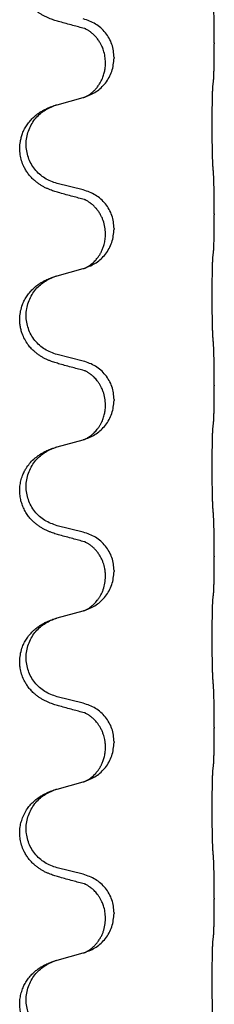
# Model space of a CAD drawing. Units: millimetres. Extents: x -214 to 610, y -218 to 120.
# Drawn here: x -132 to -130, y 13 to 22 of the extents above; entities that cross this region are included whole.
import ezdxf

# ---------------------------------------------------------------- set-up
doc = ezdxf.new("R2010")
doc.units = ezdxf.units.MM

# ---------------------------------------------------------------- blocks, each defined once
blk = doc.blocks.new('588884928_F_0800_mm_Artikelnummer_588884931__46', base_point=(-318.217, -6.872))
at = {"color": 7, "linetype": 'Continuous'}
for p, q in [((-259.915, 44.447), (-259.915, 44.432)), ((-261.931, 44.068), (-261.931, 44.083)), ((-261.77, 44.178), (-261.77, 44.163)), ((-262.827, 43.3), (-262.341, 43.433)), ((-262.341, 41.717), (-262.827, 41.837)), ((-259.915, 41.272), (-259.915, 41.257)), ((-261.77, 41.003), (-261.77, 40.988)), ((-261.931, 40.893), (-261.931, 40.908)), ((-262.827, 40.125), (-262.341, 40.258)), ((-262.341, 38.542), (-262.827, 38.662)), ((-259.915, 38.097), (-259.915, 38.082)), ((-261.77, 37.828), (-261.77, 37.813)), ((-261.931, 37.718), (-261.931, 37.733)), ((-262.827, 36.95), (-262.341, 37.083)), ((-262.341, 35.367), (-262.827, 35.487)), ((-259.915, 34.922), (-259.915, 34.907)), ((-261.931, 34.543), (-261.931, 34.558)), ((-261.77, 34.653), (-261.77, 34.638)), ((-262.827, 33.775), (-262.341, 33.908)), ((-262.341, 32.192), (-262.827, 32.312)), ((-259.915, 31.747), (-259.915, 31.732)), ((-261.77, 31.478), (-261.77, 31.463)), ((-261.931, 31.368), (-261.931, 31.383)), ((-262.827, 30.6), (-262.341, 30.733)), ((-262.341, 29.017), (-262.827, 29.137)), ((-259.915, 28.572), (-259.915, 28.557)), ((-261.931, 28.193), (-261.931, 28.208)), ((-261.77, 28.303), (-261.77, 28.288)), ((-262.827, 27.425), (-262.341, 27.558))]:
    blk.add_line(p, q, dxfattribs=at)
for points, knots in [([(-262.778, 44.837), (-262.808, 44.846), (-262.867, 44.863), (-262.944, 44.89), (-263.007, 44.916), (-263.059, 44.941), (-263.11, 44.969), (-263.161, 45.001), (-263.212, 45.038), (-263.264, 45.083), (-263.318, 45.136), (-263.376, 45.208), (-263.43, 45.296), (-263.471, 45.388), (-263.496, 45.472), (-263.514, 45.561), (-263.522, 45.669), (-263.513, 45.778), (-263.492, 45.869), (-263.467, 45.946), (-263.432, 46.025), (-263.385, 46.104), (-263.327, 46.178), (-263.267, 46.241), (-263.206, 46.292), (-263.149, 46.332), (-263.093, 46.366), (-263.028, 46.4), (-262.95, 46.434), (-262.89, 46.455), (-262.859, 46.465)], [0, 0, 0, 0, 0.092881, 0.18576, 0.242387, 0.299016, 0.358154, 0.417293, 0.480665, 0.544042, 0.625309, 0.706642, 0.820465, 0.934237, 1.008175, 1.082132, 1.206848, 1.331583, 1.40842, 1.485205, 1.575744, 1.666329, 1.761319, 1.856282, 1.928313, 2.000323, 2.062576, 2.124823, 2.220848, 2.316875, 2.316875, 2.316875, 2.316875]), ([(-259.915, 44.447), (-259.915, 44.491), (-259.915, 44.578), (-259.915, 44.69), (-259.916, 44.784), (-259.917, 44.85), (-259.918, 44.905), (-259.92, 44.978), (-259.922, 45.078), (-259.926, 45.162), (-259.929, 45.204)], [0, 0, 0, 0, 0.1308118, 0.2616236, 0.3370117, 0.4123993, 0.4584946, 0.5045906, 0.630798, 0.7570013, 0.7570013, 0.7570013, 0.7570013]), ([(-262.322, 44.713), (-262.358, 44.723), (-262.429, 44.742), (-262.541, 44.773), (-262.657, 44.804), (-262.738, 44.826), (-262.778, 44.837)], [0, 0, 0, 0, 0.1110885, 0.222177, 0.3474266, 0.4726762, 0.4726762, 0.4726762, 0.4726762]), ([(-261.77, 44.178), (-261.779, 44.26), (-261.795, 44.425), (-261.923, 44.641), (-262.107, 44.811), (-262.263, 44.865), (-262.341, 44.892)], [0, 0, 0, 0, 0.2452438, 0.4904859, 0.7355554, 0.9806267, 0.9806267, 0.9806267, 0.9806267]), ([(-262.295, 44.705), (-262.3, 44.706), (-262.309, 44.708), (-262.318, 44.712), (-262.322, 44.713)], [0, 0, 0, 0, 0.01420073, 0.02839473, 0.02839473, 0.02839473, 0.02839473]), ([(-261.931, 44.083), (-261.933, 44.121), (-261.936, 44.197), (-261.958, 44.285), (-261.98, 44.347), (-261.995, 44.38), (-262.009, 44.409), (-262.028, 44.446), (-262.057, 44.492), (-262.098, 44.545), (-262.142, 44.593), (-262.177, 44.623), (-262.2, 44.642), (-262.213, 44.651), (-262.228, 44.662), (-262.249, 44.676), (-262.272, 44.69), (-262.293, 44.701), (-262.31, 44.708), (-262.318, 44.712), (-262.322, 44.713)], [0, 0, 0, 0, 0.1142899, 0.2285378, 0.269865, 0.3111794, 0.3389678, 0.3667623, 0.4347646, 0.5028092, 0.5663286, 0.6297896, 0.6420267, 0.6542617, 0.6769796, 0.6997062, 0.7285527, 0.7573843, 0.7705976, 0.7838109, 0.7838109, 0.7838109, 0.7838109]), ([(-259.929, 43.745), (-259.927, 43.757), (-259.925, 43.78), (-259.924, 43.814), (-259.922, 43.846), (-259.921, 43.878), (-259.92, 43.914), (-259.919, 43.955), (-259.918, 43.999), (-259.917, 44.049), (-259.917, 44.102), (-259.916, 44.186), (-259.915, 44.295), (-259.915, 44.386), (-259.915, 44.432)], [0, 0, 0, 0, 0.0360729, 0.0721484, 0.1017542, 0.1313587, 0.169349, 0.2073399, 0.2544004, 0.3014606, 0.3580798, 0.4146991, 0.5511899, 0.6876808, 0.6876808, 0.6876808, 0.6876808]), ([(-262.313, 43.441), (-262.24, 43.471), (-262.096, 43.53), (-261.921, 43.698), (-261.796, 43.914), (-261.779, 44.08), (-261.77, 44.163)], [0, 0, 0, 0, 0.2327113, 0.4654194, 0.7135452, 0.9616776, 0.9616776, 0.9616776, 0.9616776]), ([(-262.313, 43.441), (-262.31, 43.442), (-262.304, 43.445), (-262.289, 43.452), (-262.269, 43.463), (-262.246, 43.477), (-262.225, 43.49), (-262.21, 43.502), (-262.197, 43.511), (-262.175, 43.529), (-262.14, 43.56), (-262.096, 43.608), (-262.056, 43.66), (-262.024, 43.713), (-261.998, 43.762), (-261.979, 43.806), (-261.964, 43.85), (-261.953, 43.89), (-261.944, 43.929), (-261.937, 43.97), (-261.932, 44.017), (-261.931, 44.051), (-261.931, 44.068)], [0, 0, 0, 0, 0.0101139, 0.0202278, 0.049012, 0.0778124, 0.1004881, 0.123155, 0.1353484, 0.1475438, 0.2105087, 0.273528, 0.3410429, 0.4085356, 0.4585054, 0.5084636, 0.5525016, 0.5965377, 0.6340831, 0.671625, 0.7225223, 0.7734116, 0.7734116, 0.7734116, 0.7734116]), ([(-259.94, 43.642), (-259.939, 43.651), (-259.937, 43.668), (-259.934, 43.694), (-259.931, 43.72), (-259.929, 43.736), (-259.929, 43.745)], [0, 0, 0, 0, 0.0262292, 0.0524584, 0.0776433, 0.1028283, 0.1028283, 0.1028283, 0.1028283]), ([(-259.94, 42.18), (-259.941, 42.196), (-259.943, 42.227), (-259.944, 42.27), (-259.946, 42.309), (-259.947, 42.347), (-259.948, 42.387), (-259.948, 42.433), (-259.949, 42.482), (-259.95, 42.536), (-259.951, 42.592), (-259.951, 42.653), (-259.952, 42.717), (-259.952, 42.783), (-259.953, 42.851), (-259.953, 42.921), (-259.953, 42.99), (-259.952, 43.059), (-259.952, 43.126), (-259.952, 43.191), (-259.951, 43.253), (-259.95, 43.31), (-259.95, 43.364), (-259.949, 43.412), (-259.948, 43.457), (-259.947, 43.496), (-259.946, 43.531), (-259.944, 43.566), (-259.943, 43.603), (-259.941, 43.629), (-259.94, 43.642)], [0, 0, 0, 0, 0.046953, 0.093907, 0.129088, 0.164268, 0.207492, 0.250717, 0.302117, 0.353517, 0.412542, 0.471567, 0.536839, 0.602112, 0.671343, 0.740575, 0.810424, 0.880273, 0.946734, 1.013196, 1.072944, 1.132691, 1.183927, 1.235163, 1.277048, 1.318933, 1.351549, 1.384167, 1.423495, 1.462821, 1.462821, 1.462821, 1.462821]), ([(-262.341, 43.433), (-262.337, 43.434), (-262.33, 43.436), (-262.323, 43.438), (-262.319, 43.439)], [0, 0, 0, 0, 0.01154999, 0.02309998, 0.02309998, 0.02309998, 0.02309998]), ([(-262.319, 43.439), (-262.318, 43.439), (-262.316, 43.44), (-262.314, 43.441), (-262.313, 43.441)], [0, 0, 0, 0, 0.003351942, 0.006703932, 0.006703932, 0.006703932, 0.006703932]), ([(-262.778, 41.662), (-262.808, 41.671), (-262.867, 41.688), (-262.944, 41.715), (-263.007, 41.741), (-263.059, 41.766), (-263.11, 41.794), (-263.161, 41.826), (-263.212, 41.863), (-263.264, 41.908), (-263.318, 41.962), (-263.367, 42.023), (-263.409, 42.087), (-263.451, 42.164), (-263.487, 42.258), (-263.513, 42.373), (-263.522, 42.494), (-263.513, 42.603), (-263.492, 42.694), (-263.467, 42.771), (-263.432, 42.85), (-263.385, 42.929), (-263.327, 43.003), (-263.267, 43.066), (-263.206, 43.117), (-263.149, 43.157), (-263.093, 43.191), (-263.028, 43.225), (-262.95, 43.259), (-262.89, 43.28), (-262.859, 43.29)], [0, 0, 0, 0, 0.092881, 0.18576, 0.242386, 0.299016, 0.358155, 0.417293, 0.480659, 0.544042, 0.625341, 0.70664, 0.7807, 0.854782, 0.968392, 1.082132, 1.206918, 1.331588, 1.408417, 1.485209, 1.57575, 1.666333, 1.761323, 1.856286, 1.928318, 2.000327, 2.062581, 2.124828, 2.220853, 2.31688, 2.31688, 2.31688, 2.31688]), ([(-262.827, 41.837), (-262.905, 41.865), (-263.063, 41.92), (-263.22, 42.065), (-263.312, 42.204), (-263.363, 42.319), (-263.394, 42.44), (-263.404, 42.565), (-263.393, 42.69), (-263.361, 42.812), (-263.309, 42.926), (-263.22, 43.06), (-263.075, 43.2), (-262.931, 43.26), (-262.859, 43.29)], [0, 0, 0, 0, 0.248632, 0.497261, 0.622122, 0.747056, 0.871985, 0.996845, 1.12175, 1.246727, 1.371737, 1.496668, 1.728963, 1.96126, 1.96126, 1.96126, 1.96126]), ([(-262.859, 43.29), (-262.854, 43.292), (-262.843, 43.295), (-262.832, 43.298), (-262.827, 43.3)], [0, 0, 0, 0, 0.01712207, 0.03424414, 0.03424414, 0.03424414, 0.03424414]), ([(-259.915, 41.272), (-259.915, 41.316), (-259.915, 41.403), (-259.915, 41.508), (-259.916, 41.587), (-259.917, 41.646), (-259.918, 41.709), (-259.92, 41.796), (-259.922, 41.903), (-259.926, 41.987), (-259.929, 42.029)], [0, 0, 0, 0, 0.1308119, 0.2616236, 0.3155313, 0.3694388, 0.4370141, 0.5045906, 0.630798, 0.7570013, 0.7570013, 0.7570013, 0.7570013]), ([(-262.322, 41.538), (-262.358, 41.548), (-262.429, 41.567), (-262.541, 41.598), (-262.657, 41.629), (-262.738, 41.651), (-262.778, 41.662)], [0, 0, 0, 0, 0.1110885, 0.222177, 0.3474266, 0.4726762, 0.4726762, 0.4726762, 0.4726762]), ([(-261.77, 41.003), (-261.779, 41.085), (-261.795, 41.25), (-261.923, 41.466), (-262.107, 41.636), (-262.263, 41.69), (-262.341, 41.717)], [0, 0, 0, 0, 0.2452438, 0.4904859, 0.7355554, 0.9806267, 0.9806267, 0.9806267, 0.9806267]), ([(-262.295, 41.53), (-262.3, 41.531), (-262.309, 41.533), (-262.318, 41.537), (-262.322, 41.538)], [0, 0, 0, 0, 0.01420073, 0.02839473, 0.02839473, 0.02839473, 0.02839473]), ([(-261.931, 40.908), (-261.933, 40.948), (-261.937, 41.03), (-261.964, 41.129), (-261.994, 41.205), (-262.023, 41.261), (-262.057, 41.317), (-262.098, 41.37), (-262.142, 41.418), (-262.177, 41.448), (-262.2, 41.467), (-262.213, 41.476), (-262.228, 41.487), (-262.249, 41.501), (-262.272, 41.515), (-262.293, 41.526), (-262.31, 41.533), (-262.318, 41.537), (-262.322, 41.538)], [0, 0, 0, 0, 0.1225147, 0.2450267, 0.3058497, 0.3666777, 0.4346946, 0.5027263, 0.5662435, 0.6297064, 0.6419435, 0.6541784, 0.6768964, 0.699623, 0.7284695, 0.757301, 0.7705143, 0.7837277, 0.7837277, 0.7837277, 0.7837277]), ([(-259.929, 40.57), (-259.927, 40.582), (-259.925, 40.605), (-259.924, 40.639), (-259.922, 40.671), (-259.921, 40.703), (-259.92, 40.739), (-259.919, 40.78), (-259.918, 40.824), (-259.917, 40.874), (-259.917, 40.927), (-259.916, 41.011), (-259.915, 41.12), (-259.915, 41.211), (-259.915, 41.257)], [0, 0, 0, 0, 0.0360729, 0.0721484, 0.1017542, 0.1313587, 0.169349, 0.2073399, 0.2544004, 0.3014606, 0.3580798, 0.4146991, 0.5511899, 0.6876808, 0.6876808, 0.6876808, 0.6876808]), ([(-262.313, 40.266), (-262.24, 40.296), (-262.096, 40.355), (-261.921, 40.523), (-261.796, 40.739), (-261.779, 40.905), (-261.77, 40.988)], [0, 0, 0, 0, 0.2327113, 0.4654194, 0.7135452, 0.9616776, 0.9616776, 0.9616776, 0.9616776]), ([(-262.313, 40.266), (-262.31, 40.267), (-262.304, 40.27), (-262.289, 40.277), (-262.269, 40.288), (-262.246, 40.302), (-262.225, 40.315), (-262.21, 40.327), (-262.197, 40.336), (-262.18, 40.35), (-262.155, 40.371), (-262.126, 40.4), (-262.1, 40.429), (-262.079, 40.456), (-262.059, 40.482), (-262.044, 40.504), (-262.032, 40.525), (-262.021, 40.543), (-262.011, 40.562), (-262, 40.583), (-261.989, 40.608), (-261.977, 40.638), (-261.965, 40.671), (-261.95, 40.725), (-261.934, 40.799), (-261.932, 40.861), (-261.931, 40.893)], [0, 0, 0, 0, 0.0101139, 0.0202278, 0.049012, 0.0778124, 0.1004879, 0.123155, 0.1353486, 0.1475438, 0.1901887, 0.2328436, 0.2697077, 0.3065673, 0.3364086, 0.3662466, 0.387427, 0.4086074, 0.429695, 0.4507827, 0.4807446, 0.5107104, 0.5481696, 0.585631, 0.6795069, 0.7733999, 0.7733999, 0.7733999, 0.7733999]), ([(-259.94, 40.467), (-259.939, 40.476), (-259.937, 40.493), (-259.934, 40.519), (-259.931, 40.545), (-259.929, 40.561), (-259.929, 40.57)], [0, 0, 0, 0, 0.0262292, 0.0524584, 0.0776433, 0.1028283, 0.1028283, 0.1028283, 0.1028283]), ([(-259.94, 39.005), (-259.941, 39.021), (-259.943, 39.052), (-259.944, 39.095), (-259.946, 39.134), (-259.947, 39.172), (-259.948, 39.212), (-259.948, 39.258), (-259.949, 39.307), (-259.95, 39.361), (-259.951, 39.417), (-259.951, 39.478), (-259.952, 39.542), (-259.952, 39.608), (-259.953, 39.676), (-259.953, 39.746), (-259.953, 39.815), (-259.952, 39.884), (-259.952, 39.951), (-259.952, 40.016), (-259.951, 40.078), (-259.95, 40.135), (-259.95, 40.189), (-259.949, 40.237), (-259.948, 40.282), (-259.947, 40.321), (-259.946, 40.356), (-259.944, 40.391), (-259.943, 40.428), (-259.941, 40.454), (-259.94, 40.467)], [0, 0, 0, 0, 0.046953, 0.093907, 0.129088, 0.164268, 0.207492, 0.250717, 0.302117, 0.353517, 0.412542, 0.471567, 0.536839, 0.602112, 0.671343, 0.740575, 0.810424, 0.880273, 0.946734, 1.013196, 1.072944, 1.132691, 1.183927, 1.235163, 1.277048, 1.318933, 1.351549, 1.384167, 1.423495, 1.462821, 1.462821, 1.462821, 1.462821]), ([(-262.341, 40.258), (-262.337, 40.259), (-262.33, 40.261), (-262.323, 40.263), (-262.319, 40.264)], [0, 0, 0, 0, 0.01154999, 0.02309998, 0.02309998, 0.02309998, 0.02309998]), ([(-262.319, 40.264), (-262.318, 40.264), (-262.316, 40.265), (-262.314, 40.266), (-262.313, 40.266)], [0, 0, 0, 0, 0.003351942, 0.006703932, 0.006703932, 0.006703932, 0.006703932]), ([(-262.778, 38.487), (-262.808, 38.496), (-262.867, 38.513), (-262.944, 38.54), (-263.007, 38.566), (-263.059, 38.591), (-263.11, 38.619), (-263.161, 38.651), (-263.212, 38.688), (-263.264, 38.733), (-263.318, 38.786), (-263.376, 38.858), (-263.43, 38.946), (-263.471, 39.038), (-263.496, 39.122), (-263.511, 39.195), (-263.519, 39.271), (-263.519, 39.364), (-263.506, 39.472), (-263.474, 39.581), (-263.432, 39.675), (-263.385, 39.754), (-263.327, 39.828), (-263.267, 39.891), (-263.206, 39.942), (-263.149, 39.982), (-263.093, 40.016), (-263.028, 40.05), (-262.95, 40.084), (-262.89, 40.105), (-262.859, 40.115)], [0, 0, 0, 0, 0.092881, 0.18576, 0.242387, 0.299016, 0.358154, 0.417293, 0.480665, 0.544042, 0.625311, 0.706642, 0.820453, 0.934239, 1.008211, 1.082132, 1.158956, 1.235849, 1.360512, 1.485207, 1.575798, 1.666334, 1.761313, 1.856286, 1.92832, 2.000328, 2.062581, 2.124828, 2.220853, 2.31688, 2.31688, 2.31688, 2.31688]), ([(-262.827, 38.662), (-262.905, 38.69), (-263.063, 38.745), (-263.22, 38.89), (-263.312, 39.029), (-263.363, 39.144), (-263.394, 39.265), (-263.404, 39.39), (-263.393, 39.515), (-263.361, 39.637), (-263.309, 39.751), (-263.22, 39.885), (-263.075, 40.025), (-262.931, 40.085), (-262.859, 40.115)], [0, 0, 0, 0, 0.248632, 0.497261, 0.622122, 0.747056, 0.871985, 0.996845, 1.12175, 1.246727, 1.371737, 1.496668, 1.728963, 1.96126, 1.96126, 1.96126, 1.96126]), ([(-262.859, 40.115), (-262.854, 40.117), (-262.843, 40.12), (-262.832, 40.123), (-262.827, 40.125)], [0, 0, 0, 0, 0.01712207, 0.03424414, 0.03424414, 0.03424414, 0.03424414]), ([(-259.915, 38.097), (-259.915, 38.141), (-259.915, 38.228), (-259.915, 38.333), (-259.916, 38.412), (-259.917, 38.471), (-259.918, 38.534), (-259.92, 38.621), (-259.922, 38.728), (-259.926, 38.812), (-259.929, 38.854)], [0, 0, 0, 0, 0.1308118, 0.2616236, 0.3155312, 0.3694388, 0.4370144, 0.5045906, 0.6307946, 0.7570001, 0.7570001, 0.7570001, 0.7570001]), ([(-262.322, 38.363), (-262.358, 38.373), (-262.429, 38.392), (-262.541, 38.423), (-262.657, 38.454), (-262.738, 38.476), (-262.778, 38.487)], [0, 0, 0, 0, 0.1110885, 0.222177, 0.3474266, 0.4726762, 0.4726762, 0.4726762, 0.4726762]), ([(-261.77, 37.828), (-261.779, 37.91), (-261.795, 38.075), (-261.923, 38.291), (-262.107, 38.461), (-262.263, 38.515), (-262.341, 38.542)], [0, 0, 0, 0, 0.2452438, 0.4904859, 0.7355554, 0.9806267, 0.9806267, 0.9806267, 0.9806267]), ([(-262.295, 38.355), (-262.3, 38.356), (-262.309, 38.358), (-262.318, 38.362), (-262.322, 38.363)], [0, 0, 0, 0, 0.01420073, 0.02839473, 0.02839473, 0.02839473, 0.02839473]), ([(-261.931, 37.733), (-261.933, 37.773), (-261.937, 37.855), (-261.964, 37.954), (-261.994, 38.03), (-262.021, 38.083), (-262.05, 38.131), (-262.081, 38.173), (-262.112, 38.21), (-262.139, 38.239), (-262.166, 38.264), (-262.185, 38.28), (-262.2, 38.292), (-262.213, 38.301), (-262.228, 38.312), (-262.249, 38.326), (-262.272, 38.34), (-262.293, 38.351), (-262.31, 38.358), (-262.318, 38.362), (-262.322, 38.363)], [0, 0, 0, 0, 0.1225147, 0.2450267, 0.3058537, 0.3666778, 0.4217053, 0.4767246, 0.5211849, 0.5656362, 0.5977004, 0.6297586, 0.6419952, 0.6542306, 0.6769489, 0.6996752, 0.7285216, 0.7573532, 0.7705666, 0.7837799, 0.7837799, 0.7837799, 0.7837799]), ([(-259.929, 37.395), (-259.927, 37.407), (-259.925, 37.43), (-259.924, 37.464), (-259.922, 37.496), (-259.921, 37.528), (-259.92, 37.564), (-259.919, 37.605), (-259.918, 37.649), (-259.917, 37.699), (-259.917, 37.752), (-259.916, 37.836), (-259.915, 37.945), (-259.915, 38.036), (-259.915, 38.082)], [0, 0, 0, 0, 0.0360729, 0.0721484, 0.1017542, 0.1313587, 0.169349, 0.2073399, 0.2544004, 0.3014606, 0.3580798, 0.4146991, 0.5511899, 0.6876808, 0.6876808, 0.6876808, 0.6876808]), ([(-262.313, 37.091), (-262.24, 37.121), (-262.096, 37.18), (-261.921, 37.348), (-261.796, 37.564), (-261.779, 37.73), (-261.77, 37.813)], [0, 0, 0, 0, 0.2327113, 0.4654194, 0.7135452, 0.9616776, 0.9616776, 0.9616776, 0.9616776]), ([(-262.313, 37.091), (-262.31, 37.092), (-262.304, 37.095), (-262.289, 37.102), (-262.269, 37.113), (-262.246, 37.127), (-262.225, 37.14), (-262.21, 37.152), (-262.197, 37.161), (-262.183, 37.173), (-262.163, 37.189), (-262.137, 37.214), (-262.11, 37.243), (-262.079, 37.28), (-262.049, 37.321), (-262.022, 37.366), (-261.998, 37.412), (-261.979, 37.456), (-261.964, 37.5), (-261.953, 37.54), (-261.944, 37.579), (-261.937, 37.62), (-261.932, 37.667), (-261.931, 37.701), (-261.931, 37.718)], [0, 0, 0, 0, 0.0101139, 0.0202278, 0.0490121, 0.0778124, 0.1004878, 0.123155, 0.1353489, 0.1475438, 0.1794132, 0.2112882, 0.2553873, 0.2994961, 0.35404, 0.4085869, 0.4585542, 0.5085149, 0.5525535, 0.596589, 0.6341343, 0.6716764, 0.7225736, 0.7734629, 0.7734629, 0.7734629, 0.7734629]), ([(-259.94, 35.83), (-259.941, 35.846), (-259.943, 35.877), (-259.944, 35.92), (-259.946, 35.959), (-259.947, 35.997), (-259.948, 36.037), (-259.948, 36.083), (-259.949, 36.132), (-259.95, 36.186), (-259.951, 36.242), (-259.951, 36.303), (-259.952, 36.367), (-259.952, 36.433), (-259.953, 36.501), (-259.953, 36.571), (-259.953, 36.64), (-259.952, 36.709), (-259.952, 36.776), (-259.952, 36.841), (-259.951, 36.903), (-259.95, 36.96), (-259.95, 37.014), (-259.949, 37.062), (-259.948, 37.107), (-259.947, 37.146), (-259.946, 37.181), (-259.944, 37.216), (-259.943, 37.253), (-259.941, 37.279), (-259.94, 37.292)], [0, 0, 0, 0, 0.046953, 0.093907, 0.129088, 0.164268, 0.207492, 0.250717, 0.302117, 0.353517, 0.412542, 0.471567, 0.536839, 0.602112, 0.671343, 0.740575, 0.810424, 0.880273, 0.946734, 1.013196, 1.072944, 1.132691, 1.183927, 1.235163, 1.277048, 1.318933, 1.351549, 1.384167, 1.423495, 1.462821, 1.462821, 1.462821, 1.462821]), ([(-259.94, 37.292), (-259.939, 37.301), (-259.937, 37.318), (-259.934, 37.344), (-259.931, 37.37), (-259.929, 37.386), (-259.929, 37.395)], [0, 0, 0, 0, 0.0262292, 0.0524584, 0.0776433, 0.1028283, 0.1028283, 0.1028283, 0.1028283]), ([(-262.778, 35.312), (-262.808, 35.321), (-262.867, 35.338), (-262.944, 35.365), (-263.007, 35.391), (-263.059, 35.416), (-263.11, 35.444), (-263.161, 35.476), (-263.212, 35.513), (-263.264, 35.558), (-263.318, 35.612), (-263.372, 35.678), (-263.42, 35.754), (-263.461, 35.839), (-263.492, 35.928), (-263.512, 36.022), (-263.521, 36.12), (-263.517, 36.221), (-263.499, 36.32), (-263.472, 36.409), (-263.438, 36.486), (-263.396, 36.562), (-263.338, 36.642), (-263.27, 36.713), (-263.206, 36.767), (-263.149, 36.807), (-263.093, 36.841), (-263.028, 36.875), (-262.95, 36.909), (-262.89, 36.93), (-262.859, 36.94)], [0, 0, 0, 0, 0.092881, 0.18576, 0.242387, 0.299016, 0.358155, 0.417293, 0.480662, 0.544042, 0.625326, 0.706641, 0.800984, 0.895337, 0.988748, 1.082163, 1.182757, 1.283376, 1.38436, 1.48529, 1.560878, 1.636477, 1.746402, 1.856346, 1.928389, 2.000388, 2.062639, 2.124888, 2.220913, 2.31694, 2.31694, 2.31694, 2.31694]), ([(-262.827, 35.487), (-262.905, 35.515), (-263.063, 35.57), (-263.22, 35.715), (-263.312, 35.854), (-263.363, 35.969), (-263.394, 36.09), (-263.404, 36.215), (-263.393, 36.34), (-263.361, 36.462), (-263.309, 36.576), (-263.22, 36.71), (-263.075, 36.85), (-262.931, 36.91), (-262.859, 36.94)], [0, 0, 0, 0, 0.248632, 0.497261, 0.622122, 0.747056, 0.871985, 0.996845, 1.12175, 1.246727, 1.371737, 1.496668, 1.728963, 1.96126, 1.96126, 1.96126, 1.96126]), ([(-262.859, 36.94), (-262.854, 36.942), (-262.843, 36.945), (-262.832, 36.948), (-262.827, 36.95)], [0, 0, 0, 0, 0.01712207, 0.03424414, 0.03424414, 0.03424414, 0.03424414]), ([(-262.341, 37.083), (-262.337, 37.084), (-262.33, 37.086), (-262.323, 37.088), (-262.319, 37.089)], [0, 0, 0, 0, 0.01154999, 0.02309998, 0.02309998, 0.02309998, 0.02309998]), ([(-262.319, 37.089), (-262.318, 37.089), (-262.316, 37.09), (-262.314, 37.091), (-262.313, 37.091)], [0, 0, 0, 0, 0.003351942, 0.006703932, 0.006703932, 0.006703932, 0.006703932]), ([(-259.915, 34.922), (-259.915, 34.966), (-259.915, 35.053), (-259.915, 35.16), (-259.916, 35.245), (-259.917, 35.306), (-259.918, 35.366), (-259.92, 35.449), (-259.922, 35.553), (-259.926, 35.637), (-259.929, 35.679)], [0, 0, 0, 0, 0.1308117, 0.2616236, 0.3229059, 0.3841881, 0.4443891, 0.5045906, 0.6307946, 0.7570001, 0.7570001, 0.7570001, 0.7570001]), ([(-262.322, 35.188), (-262.358, 35.198), (-262.429, 35.217), (-262.541, 35.248), (-262.657, 35.279), (-262.738, 35.301), (-262.778, 35.312)], [0, 0, 0, 0, 0.1110885, 0.222177, 0.3474266, 0.4726762, 0.4726762, 0.4726762, 0.4726762]), ([(-261.77, 34.653), (-261.779, 34.735), (-261.795, 34.9), (-261.923, 35.116), (-262.107, 35.286), (-262.263, 35.34), (-262.341, 35.367)], [0, 0, 0, 0, 0.2452438, 0.4904859, 0.7355554, 0.9806267, 0.9806267, 0.9806267, 0.9806267]), ([(-262.295, 35.18), (-262.3, 35.181), (-262.309, 35.183), (-262.318, 35.187), (-262.322, 35.188)], [0, 0, 0, 0, 0.01420073, 0.02839473, 0.02839473, 0.02839473, 0.02839473]), ([(-261.931, 34.558), (-261.931, 34.58), (-261.933, 34.626), (-261.942, 34.689), (-261.955, 34.746), (-261.972, 34.799), (-261.994, 34.854), (-262.022, 34.911), (-262.057, 34.967), (-262.098, 35.02), (-262.142, 35.068), (-262.177, 35.098), (-262.2, 35.117), (-262.213, 35.126), (-262.228, 35.137), (-262.249, 35.151), (-262.272, 35.165), (-262.293, 35.176), (-262.31, 35.183), (-262.318, 35.187), (-262.322, 35.188)], [0, 0, 0, 0, 0.0688698, 0.1377619, 0.1902478, 0.242741, 0.3048156, 0.366901, 0.4349195, 0.5029495, 0.5664664, 0.6299296, 0.6421667, 0.6544017, 0.6771196, 0.6998462, 0.7286927, 0.7575242, 0.7707376, 0.7839509, 0.7839509, 0.7839509, 0.7839509]), ([(-259.929, 34.22), (-259.927, 34.232), (-259.925, 34.255), (-259.924, 34.289), (-259.922, 34.321), (-259.921, 34.353), (-259.92, 34.389), (-259.919, 34.43), (-259.918, 34.474), (-259.917, 34.524), (-259.917, 34.577), (-259.916, 34.661), (-259.915, 34.77), (-259.915, 34.861), (-259.915, 34.907)], [0, 0, 0, 0, 0.0360729, 0.0721484, 0.1017542, 0.1313587, 0.169349, 0.2073399, 0.2544004, 0.3014606, 0.3580798, 0.4146991, 0.5511899, 0.6876808, 0.6876808, 0.6876808, 0.6876808]), ([(-262.313, 33.916), (-262.24, 33.946), (-262.096, 34.005), (-261.921, 34.173), (-261.796, 34.389), (-261.779, 34.555), (-261.77, 34.638)], [0, 0, 0, 0, 0.2327113, 0.4654194, 0.7135452, 0.9616776, 0.9616776, 0.9616776, 0.9616776]), ([(-262.313, 33.916), (-262.31, 33.917), (-262.304, 33.92), (-262.289, 33.927), (-262.269, 33.938), (-262.246, 33.952), (-262.225, 33.965), (-262.21, 33.977), (-262.197, 33.986), (-262.183, 33.998), (-262.163, 34.014), (-262.137, 34.039), (-262.11, 34.068), (-262.079, 34.105), (-262.049, 34.146), (-262.02, 34.194), (-261.993, 34.247), (-261.963, 34.322), (-261.937, 34.421), (-261.933, 34.502), (-261.931, 34.543)], [0, 0, 0, 0, 0.0101139, 0.0202278, 0.0490121, 0.0778124, 0.1004878, 0.123155, 0.1353489, 0.1475438, 0.1794131, 0.2112882, 0.2553878, 0.2994961, 0.3540374, 0.408587, 0.4690745, 0.5295649, 0.6513779, 0.7731936, 0.7731936, 0.7731936, 0.7731936]), ([(-259.94, 34.117), (-259.939, 34.126), (-259.937, 34.143), (-259.934, 34.169), (-259.931, 34.195), (-259.929, 34.211), (-259.929, 34.22)], [0, 0, 0, 0, 0.0262292, 0.0524584, 0.0776433, 0.1028283, 0.1028283, 0.1028283, 0.1028283]), ([(-259.94, 32.655), (-259.941, 32.671), (-259.943, 32.702), (-259.944, 32.745), (-259.946, 32.784), (-259.947, 32.822), (-259.948, 32.862), (-259.948, 32.908), (-259.949, 32.957), (-259.95, 33.011), (-259.951, 33.067), (-259.951, 33.128), (-259.952, 33.192), (-259.952, 33.258), (-259.953, 33.326), (-259.953, 33.396), (-259.953, 33.465), (-259.952, 33.534), (-259.952, 33.601), (-259.952, 33.666), (-259.951, 33.728), (-259.95, 33.785), (-259.95, 33.839), (-259.949, 33.887), (-259.948, 33.932), (-259.947, 33.971), (-259.946, 34.006), (-259.944, 34.041), (-259.943, 34.078), (-259.941, 34.104), (-259.94, 34.117)], [0, 0, 0, 0, 0.046953, 0.093907, 0.129088, 0.164268, 0.207492, 0.250717, 0.302117, 0.353517, 0.412542, 0.471567, 0.536839, 0.602112, 0.671343, 0.740575, 0.810424, 0.880273, 0.946734, 1.013196, 1.072944, 1.132691, 1.183927, 1.235163, 1.277048, 1.318933, 1.351549, 1.384167, 1.423495, 1.462821, 1.462821, 1.462821, 1.462821]), ([(-262.341, 33.908), (-262.337, 33.909), (-262.33, 33.911), (-262.323, 33.913), (-262.319, 33.914)], [0, 0, 0, 0, 0.01154999, 0.02309998, 0.02309998, 0.02309998, 0.02309998]), ([(-262.319, 33.914), (-262.318, 33.914), (-262.316, 33.915), (-262.314, 33.916), (-262.313, 33.916)], [0, 0, 0, 0, 0.003351942, 0.006703932, 0.006703932, 0.006703932, 0.006703932]), ([(-262.778, 32.137), (-262.808, 32.146), (-262.867, 32.163), (-262.944, 32.19), (-263.007, 32.216), (-263.059, 32.241), (-263.11, 32.269), (-263.161, 32.301), (-263.212, 32.338), (-263.264, 32.383), (-263.318, 32.437), (-263.367, 32.498), (-263.409, 32.562), (-263.451, 32.639), (-263.487, 32.733), (-263.51, 32.832), (-263.519, 32.921), (-263.519, 33.014), (-263.506, 33.122), (-263.474, 33.231), (-263.432, 33.325), (-263.385, 33.404), (-263.327, 33.478), (-263.267, 33.541), (-263.206, 33.592), (-263.149, 33.632), (-263.093, 33.666), (-263.028, 33.7), (-262.95, 33.734), (-262.89, 33.755), (-262.859, 33.765)], [0, 0, 0, 0, 0.092881, 0.18576, 0.242386, 0.299016, 0.358155, 0.417293, 0.480659, 0.544042, 0.625343, 0.70664, 0.780691, 0.854782, 0.968461, 1.082126, 1.158982, 1.235845, 1.360496, 1.485202, 1.575794, 1.666329, 1.761307, 1.856281, 1.928314, 2.000322, 2.062575, 2.124823, 2.220848, 2.316874, 2.316874, 2.316874, 2.316874]), ([(-262.827, 32.312), (-262.905, 32.34), (-263.063, 32.395), (-263.22, 32.54), (-263.312, 32.679), (-263.363, 32.794), (-263.394, 32.915), (-263.404, 33.04), (-263.393, 33.165), (-263.361, 33.287), (-263.309, 33.401), (-263.22, 33.535), (-263.075, 33.675), (-262.931, 33.735), (-262.859, 33.765)], [0, 0, 0, 0, 0.248632, 0.497261, 0.622122, 0.747056, 0.871985, 0.996845, 1.12175, 1.246727, 1.371737, 1.496668, 1.728963, 1.96126, 1.96126, 1.96126, 1.96126]), ([(-262.859, 33.765), (-262.854, 33.767), (-262.843, 33.77), (-262.832, 33.773), (-262.827, 33.775)], [0, 0, 0, 0, 0.01712207, 0.03424414, 0.03424414, 0.03424414, 0.03424414]), ([(-259.915, 31.747), (-259.915, 31.791), (-259.915, 31.878), (-259.915, 31.983), (-259.916, 32.062), (-259.917, 32.121), (-259.918, 32.184), (-259.92, 32.271), (-259.922, 32.378), (-259.926, 32.462), (-259.929, 32.504)], [0, 0, 0, 0, 0.1308117, 0.2616236, 0.3155313, 0.3694388, 0.437014, 0.5045906, 0.630798, 0.7570013, 0.7570013, 0.7570013, 0.7570013]), ([(-261.77, 31.478), (-261.779, 31.56), (-261.795, 31.725), (-261.923, 31.941), (-262.107, 32.111), (-262.263, 32.165), (-262.341, 32.192)], [0, 0, 0, 0, 0.2452438, 0.4904859, 0.7355554, 0.9806267, 0.9806267, 0.9806267, 0.9806267]), ([(-262.322, 32.013), (-262.358, 32.023), (-262.429, 32.042), (-262.541, 32.073), (-262.657, 32.104), (-262.738, 32.126), (-262.778, 32.137)], [0, 0, 0, 0, 0.1110885, 0.222177, 0.3474266, 0.4726762, 0.4726762, 0.4726762, 0.4726762]), ([(-262.295, 32.005), (-262.3, 32.006), (-262.309, 32.008), (-262.318, 32.012), (-262.322, 32.013)], [0, 0, 0, 0, 0.01420073, 0.02839473, 0.02839473, 0.02839473, 0.02839473]), ([(-261.931, 31.383), (-261.931, 31.405), (-261.933, 31.451), (-261.942, 31.514), (-261.955, 31.571), (-261.972, 31.624), (-261.994, 31.679), (-262.02, 31.732), (-262.05, 31.781), (-262.081, 31.823), (-262.112, 31.86), (-262.139, 31.889), (-262.166, 31.914), (-262.185, 31.93), (-262.2, 31.942), (-262.213, 31.951), (-262.228, 31.962), (-262.249, 31.976), (-262.272, 31.99), (-262.293, 32.001), (-262.31, 32.008), (-262.318, 32.012), (-262.322, 32.013)], [0, 0, 0, 0, 0.0688699, 0.1377619, 0.1902469, 0.242741, 0.3048197, 0.3669011, 0.4219297, 0.4769478, 0.5214079, 0.5658594, 0.5979236, 0.6299818, 0.6422184, 0.6544539, 0.6771721, 0.6998984, 0.7287448, 0.7575765, 0.7707898, 0.7840031, 0.7840031, 0.7840031, 0.7840031]), ([(-259.929, 31.045), (-259.927, 31.057), (-259.925, 31.08), (-259.924, 31.114), (-259.922, 31.146), (-259.921, 31.178), (-259.92, 31.214), (-259.919, 31.255), (-259.918, 31.299), (-259.917, 31.349), (-259.917, 31.402), (-259.916, 31.486), (-259.915, 31.595), (-259.915, 31.686), (-259.915, 31.732)], [0, 0, 0, 0, 0.0360729, 0.0721484, 0.1017542, 0.1313587, 0.169349, 0.2073399, 0.2544004, 0.3014606, 0.3580798, 0.4146991, 0.5511899, 0.6876808, 0.6876808, 0.6876808, 0.6876808]), ([(-262.313, 30.741), (-262.24, 30.771), (-262.096, 30.83), (-261.921, 30.998), (-261.796, 31.214), (-261.779, 31.38), (-261.77, 31.463)], [0, 0, 0, 0, 0.2327113, 0.4654194, 0.7135453, 0.9616777, 0.9616777, 0.9616777, 0.9616777]), ([(-262.313, 30.741), (-262.31, 30.742), (-262.304, 30.745), (-262.289, 30.752), (-262.269, 30.763), (-262.246, 30.777), (-262.225, 30.79), (-262.21, 30.802), (-262.197, 30.811), (-262.18, 30.825), (-262.155, 30.846), (-262.126, 30.875), (-262.1, 30.904), (-262.079, 30.931), (-262.059, 30.957), (-262.044, 30.979), (-262.032, 31), (-262.021, 31.018), (-262.011, 31.037), (-262, 31.058), (-261.989, 31.083), (-261.977, 31.113), (-261.965, 31.146), (-261.95, 31.2), (-261.934, 31.274), (-261.932, 31.336), (-261.931, 31.368)], [0, 0, 0, 0, 0.0101139, 0.0202278, 0.0490121, 0.0778124, 0.100488, 0.123155, 0.1353486, 0.1475439, 0.1901887, 0.2328437, 0.2697077, 0.3065673, 0.3364087, 0.3662466, 0.387427, 0.4086074, 0.4296951, 0.4507827, 0.4807447, 0.5107105, 0.5481696, 0.5856311, 0.679507, 0.7733999, 0.7733999, 0.7733999, 0.7733999]), ([(-259.94, 29.48), (-259.941, 29.496), (-259.943, 29.527), (-259.944, 29.57), (-259.946, 29.609), (-259.947, 29.647), (-259.948, 29.687), (-259.948, 29.733), (-259.949, 29.782), (-259.95, 29.836), (-259.951, 29.892), (-259.951, 29.953), (-259.952, 30.017), (-259.952, 30.083), (-259.953, 30.151), (-259.953, 30.221), (-259.953, 30.29), (-259.952, 30.359), (-259.952, 30.426), (-259.952, 30.491), (-259.951, 30.553), (-259.95, 30.61), (-259.95, 30.664), (-259.949, 30.712), (-259.948, 30.757), (-259.947, 30.796), (-259.946, 30.831), (-259.944, 30.866), (-259.943, 30.903), (-259.941, 30.929), (-259.94, 30.942)], [0, 0, 0, 0, 0.046953, 0.093907, 0.129088, 0.164268, 0.207492, 0.250717, 0.302117, 0.353517, 0.412542, 0.471567, 0.536839, 0.602112, 0.671343, 0.740575, 0.810424, 0.880273, 0.946734, 1.013196, 1.072944, 1.132691, 1.183927, 1.235163, 1.277048, 1.318933, 1.351549, 1.384167, 1.423495, 1.462821, 1.462821, 1.462821, 1.462821]), ([(-259.94, 30.942), (-259.939, 30.951), (-259.937, 30.968), (-259.934, 30.994), (-259.931, 31.02), (-259.929, 31.036), (-259.929, 31.045)], [0, 0, 0, 0, 0.0262292, 0.0524584, 0.0776433, 0.1028283, 0.1028283, 0.1028283, 0.1028283]), ([(-262.341, 30.733), (-262.337, 30.734), (-262.33, 30.736), (-262.323, 30.738), (-262.319, 30.739)], [0, 0, 0, 0, 0.01154999, 0.02309998, 0.02309998, 0.02309998, 0.02309998]), ([(-262.319, 30.739), (-262.318, 30.739), (-262.316, 30.74), (-262.314, 30.741), (-262.313, 30.741)], [0, 0, 0, 0, 0.003351945, 0.006703937, 0.006703937, 0.006703937, 0.006703937]), ([(-262.778, 28.962), (-262.808, 28.971), (-262.867, 28.988), (-262.944, 29.015), (-263.007, 29.041), (-263.059, 29.066), (-263.11, 29.094), (-263.161, 29.126), (-263.212, 29.163), (-263.264, 29.208), (-263.318, 29.262), (-263.367, 29.323), (-263.409, 29.387), (-263.451, 29.464), (-263.487, 29.558), (-263.512, 29.665), (-263.521, 29.77), (-263.517, 29.871), (-263.499, 29.97), (-263.468, 30.07), (-263.423, 30.168), (-263.369, 30.251), (-263.314, 30.318), (-263.261, 30.37), (-263.206, 30.417), (-263.149, 30.457), (-263.093, 30.491), (-263.028, 30.525), (-262.95, 30.559), (-262.89, 30.58), (-262.859, 30.59)], [0, 0, 0, 0, 0.092881, 0.18576, 0.242386, 0.299016, 0.358155, 0.417293, 0.480659, 0.544042, 0.625342, 0.70664, 0.780696, 0.854782, 0.968427, 1.082129, 1.182757, 1.283343, 1.384283, 1.485259, 1.596109, 1.706913, 1.781629, 1.856309, 1.928328, 2.00035, 2.062606, 2.12485, 2.220875, 2.316902, 2.316902, 2.316902, 2.316902]), ([(-262.827, 29.137), (-262.905, 29.165), (-263.063, 29.22), (-263.22, 29.365), (-263.312, 29.504), (-263.363, 29.619), (-263.394, 29.74), (-263.404, 29.865), (-263.393, 29.99), (-263.361, 30.112), (-263.309, 30.226), (-263.22, 30.36), (-263.075, 30.5), (-262.931, 30.56), (-262.859, 30.59)], [0, 0, 0, 0, 0.248632, 0.497261, 0.622122, 0.747056, 0.871985, 0.996845, 1.12175, 1.246727, 1.371737, 1.496668, 1.728963, 1.96126, 1.96126, 1.96126, 1.96126]), ([(-262.859, 30.59), (-262.854, 30.592), (-262.843, 30.595), (-262.832, 30.598), (-262.827, 30.6)], [0, 0, 0, 0, 0.01712207, 0.03424414, 0.03424414, 0.03424414, 0.03424414]), ([(-259.915, 28.572), (-259.915, 28.616), (-259.915, 28.703), (-259.915, 28.815), (-259.916, 28.909), (-259.917, 28.975), (-259.918, 29.03), (-259.92, 29.103), (-259.922, 29.203), (-259.926, 29.287), (-259.929, 29.329)], [0, 0, 0, 0, 0.1308117, 0.2616236, 0.3370117, 0.4123993, 0.4584946, 0.5045906, 0.630798, 0.7570013, 0.7570013, 0.7570013, 0.7570013]), ([(-262.322, 28.838), (-262.358, 28.848), (-262.429, 28.867), (-262.541, 28.898), (-262.657, 28.929), (-262.738, 28.951), (-262.778, 28.962)], [0, 0, 0, 0, 0.1110885, 0.222177, 0.3474266, 0.4726762, 0.4726762, 0.4726762, 0.4726762]), ([(-261.77, 28.303), (-261.779, 28.385), (-261.795, 28.55), (-261.923, 28.766), (-262.107, 28.936), (-262.263, 28.99), (-262.341, 29.017)], [0, 0, 0, 0, 0.2452438, 0.4904859, 0.7355554, 0.9806267, 0.9806267, 0.9806267, 0.9806267]), ([(-262.295, 28.83), (-262.3, 28.831), (-262.309, 28.833), (-262.318, 28.837), (-262.322, 28.838)], [0, 0, 0, 0, 0.01420073, 0.02839473, 0.02839473, 0.02839473, 0.02839473]), ([(-261.931, 28.208), (-261.933, 28.246), (-261.936, 28.322), (-261.958, 28.41), (-261.98, 28.472), (-261.995, 28.505), (-262.009, 28.534), (-262.026, 28.567), (-262.05, 28.606), (-262.081, 28.648), (-262.112, 28.685), (-262.139, 28.714), (-262.166, 28.739), (-262.185, 28.755), (-262.2, 28.767), (-262.213, 28.776), (-262.228, 28.787), (-262.249, 28.801), (-262.272, 28.815), (-262.293, 28.826), (-262.31, 28.833), (-262.318, 28.837), (-262.322, 28.838)], [0, 0, 0, 0, 0.1142898, 0.2285378, 0.2698647, 0.3111794, 0.3389686, 0.3667623, 0.42178, 0.4768081, 0.5212699, 0.5657199, 0.5977839, 0.6298422, 0.6420788, 0.6543143, 0.6770325, 0.6997588, 0.7286052, 0.7574369, 0.7706502, 0.7838635, 0.7838635, 0.7838635, 0.7838635]), ([(-259.929, 27.87), (-259.927, 27.882), (-259.925, 27.905), (-259.924, 27.939), (-259.922, 27.971), (-259.921, 28.003), (-259.92, 28.039), (-259.919, 28.08), (-259.918, 28.124), (-259.917, 28.174), (-259.917, 28.227), (-259.916, 28.311), (-259.915, 28.42), (-259.915, 28.511), (-259.915, 28.557)], [0, 0, 0, 0, 0.0360729, 0.0721484, 0.1017542, 0.1313587, 0.169349, 0.2073399, 0.2544004, 0.3014606, 0.3580798, 0.4146991, 0.5511899, 0.6876808, 0.6876808, 0.6876808, 0.6876808]), ([(-262.313, 27.566), (-262.24, 27.596), (-262.096, 27.655), (-261.921, 27.823), (-261.796, 28.039), (-261.779, 28.205), (-261.77, 28.288)], [0, 0, 0, 0, 0.2327113, 0.4654194, 0.7135453, 0.9616777, 0.9616777, 0.9616777, 0.9616777]), ([(-262.313, 27.566), (-262.31, 27.567), (-262.304, 27.57), (-262.289, 27.577), (-262.269, 27.588), (-262.246, 27.602), (-262.225, 27.615), (-262.21, 27.627), (-262.197, 27.636), (-262.175, 27.654), (-262.14, 27.685), (-262.096, 27.733), (-262.056, 27.785), (-262.022, 27.841), (-261.993, 27.897), (-261.963, 27.972), (-261.937, 28.071), (-261.933, 28.152), (-261.931, 28.193)], [0, 0, 0, 0, 0.0101139, 0.0202278, 0.049012, 0.0778124, 0.1004881, 0.123155, 0.1353484, 0.1475439, 0.2105094, 0.273528, 0.3410391, 0.4085358, 0.4690273, 0.5295136, 0.6513267, 0.7731424, 0.7731424, 0.7731424, 0.7731424]), ([(-259.94, 27.767), (-259.939, 27.776), (-259.937, 27.793), (-259.934, 27.819), (-259.931, 27.845), (-259.929, 27.861), (-259.929, 27.87)], [0, 0, 0, 0, 0.0262292, 0.0524584, 0.0776433, 0.1028283, 0.1028283, 0.1028283, 0.1028283]), ([(-259.94, 26.305), (-259.941, 26.321), (-259.943, 26.352), (-259.944, 26.395), (-259.946, 26.434), (-259.947, 26.472), (-259.948, 26.512), (-259.948, 26.558), (-259.949, 26.607), (-259.95, 26.661), (-259.951, 26.717), (-259.951, 26.778), (-259.952, 26.842), (-259.952, 26.908), (-259.953, 26.976), (-259.953, 27.046), (-259.953, 27.115), (-259.952, 27.184), (-259.952, 27.251), (-259.952, 27.316), (-259.951, 27.378), (-259.95, 27.435), (-259.95, 27.489), (-259.949, 27.537), (-259.948, 27.582), (-259.947, 27.621), (-259.946, 27.656), (-259.944, 27.691), (-259.943, 27.728), (-259.941, 27.754), (-259.94, 27.767)], [0, 0, 0, 0, 0.046953, 0.093907, 0.129088, 0.164268, 0.207492, 0.250717, 0.302117, 0.353517, 0.412542, 0.471567, 0.536839, 0.602112, 0.671343, 0.740575, 0.810424, 0.880273, 0.946734, 1.013196, 1.072944, 1.132691, 1.183927, 1.235163, 1.277048, 1.318933, 1.351549, 1.384167, 1.423495, 1.462821, 1.462821, 1.462821, 1.462821]), ([(-262.778, 25.787), (-262.808, 25.796), (-262.867, 25.813), (-262.944, 25.84), (-263.007, 25.866), (-263.059, 25.891), (-263.11, 25.919), (-263.161, 25.951), (-263.212, 25.988), (-263.264, 26.033), (-263.318, 26.087), (-263.372, 26.153), (-263.42, 26.229), (-263.461, 26.314), (-263.492, 26.403), (-263.512, 26.497), (-263.521, 26.595), (-263.517, 26.696), (-263.499, 26.795), (-263.47, 26.889), (-263.432, 26.975), (-263.385, 27.054), (-263.327, 27.128), (-263.267, 27.191), (-263.206, 27.242), (-263.149, 27.282), (-263.093, 27.316), (-263.028, 27.35), (-262.95, 27.384), (-262.89, 27.405), (-262.859, 27.415)], [0, 0, 0, 0, 0.092881, 0.18576, 0.242387, 0.299016, 0.358155, 0.417293, 0.480662, 0.544042, 0.625326, 0.706641, 0.800984, 0.895337, 0.988747, 1.082163, 1.182761, 1.283376, 1.384344, 1.485291, 1.575856, 1.666416, 1.7614, 1.856368, 1.928401, 2.00041, 2.062663, 2.12491, 2.220935, 2.316962, 2.316962, 2.316962, 2.316962]), ([(-262.827, 25.962), (-262.905, 25.99), (-263.063, 26.045), (-263.22, 26.19), (-263.312, 26.329), (-263.363, 26.444), (-263.394, 26.565), (-263.404, 26.69), (-263.393, 26.815), (-263.361, 26.937), (-263.309, 27.051), (-263.22, 27.185), (-263.075, 27.325), (-262.931, 27.385), (-262.859, 27.415)], [0, 0, 0, 0, 0.248632, 0.497261, 0.622122, 0.747056, 0.871985, 0.996845, 1.12175, 1.246727, 1.371737, 1.496668, 1.728963, 1.96126, 1.96126, 1.96126, 1.96126]), ([(-262.859, 27.415), (-262.854, 27.417), (-262.843, 27.42), (-262.832, 27.423), (-262.827, 27.425)], [0, 0, 0, 0, 0.01712207, 0.03424414, 0.03424414, 0.03424414, 0.03424414]), ([(-262.341, 27.558), (-262.337, 27.559), (-262.33, 27.561), (-262.323, 27.563), (-262.319, 27.564)], [0, 0, 0, 0, 0.01154999, 0.02309998, 0.02309998, 0.02309998, 0.02309998]), ([(-262.319, 27.564), (-262.318, 27.564), (-262.316, 27.565), (-262.314, 27.566), (-262.313, 27.566)], [0, 0, 0, 0, 0.003351945, 0.006703937, 0.006703937, 0.006703937, 0.006703937])]:
    blk.add_open_spline(points, degree=3, knots=knots, dxfattribs=at)
for points in [[(-259.929, 42.029), (-259.93, 42.054), (-259.934, 42.104), (-259.938, 42.155), (-259.94, 42.18)], [(-259.929, 38.854), (-259.93, 38.879), (-259.934, 38.929), (-259.938, 38.98), (-259.94, 39.005)], [(-259.929, 35.679), (-259.93, 35.704), (-259.934, 35.754), (-259.938, 35.805), (-259.94, 35.83)], [(-259.929, 32.504), (-259.93, 32.529), (-259.934, 32.579), (-259.938, 32.63), (-259.94, 32.655)], [(-259.929, 29.329), (-259.93, 29.354), (-259.934, 29.404), (-259.938, 29.455), (-259.94, 29.48)]]:
    blk.add_open_spline(points, degree=3, dxfattribs=at)
blk = doc.blocks.new('588884928_F_0800_mm_Artikelnummer_588884931__47', base_point=(-318.217, -6.872))
blk.add_blockref('588884928_F_0800_mm_Artikelnummer_588884931__46', (-318.217, -6.872))
blk = doc.blocks.new('Bgr_HL50F_0__56', base_point=(-318.217, -6.872))
blk.add_blockref('588884928_F_0800_mm_Artikelnummer_588884931__47', (-318.217, -6.872))

msp = doc.modelspace()

# ---------------------------------------------------------------- block references
at = {"xscale": 0.5, "yscale": 0.5, "zscale": 0.5}
msp.add_blockref('Bgr_HL50F_0__56', (-159.1084, -3.4359), dxfattribs=at)

doc.saveas('drawing.dxf')
